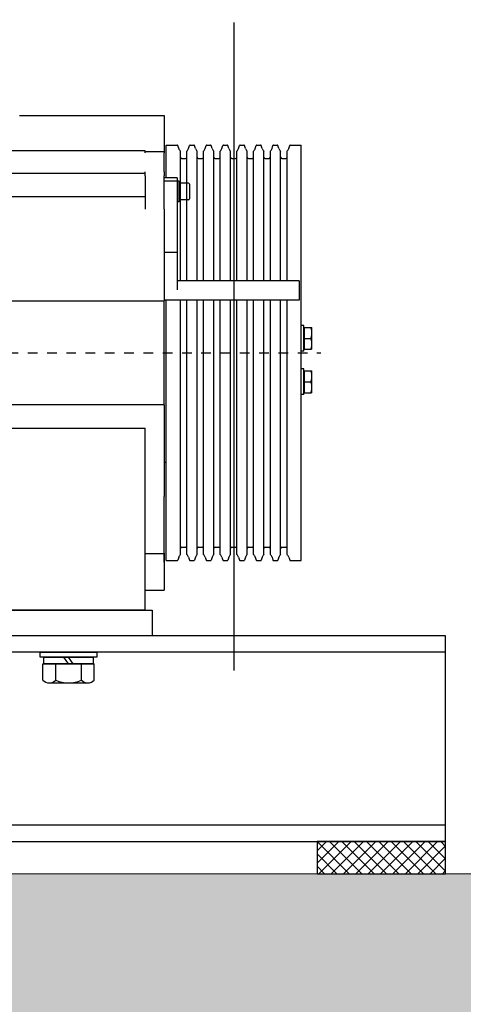
# Model space of a CAD drawing. Units: millimetres. Extents: x 0 to 210, y 0 to 297.
# Drawn here: x 161 to 165, y 159 to 170 of the extents above; entities that cross this region are included whole.
import ezdxf

# ---------------------------------------------------------------- set-up
doc = ezdxf.new("R2010")
doc.units = ezdxf.units.MM
doc.linetypes.add('CHAIN', pattern=[0.3543, 0.2362, -0.0295, 0.0591, -0.0295])
doc.layers.add('ENOR_muro', color=140, linetype='Continuous', lineweight=0)
for name, color, linetype in [('ENOR_trama 1', 8, 'Continuous'), ('ENOR_trama 2', 254, 'Continuous'), ('EnorInstalacion', 183, 'Continuous')]:
    doc.layers.add(name, color=color, linetype=linetype)

# ---------------------------------------------------------------- blocks, each defined once
blk = doc.blocks.new('A$C49E55310')
at = {"layer": 'EnorInstalacion'}
for p, q in [((383.66, 384.5), (481.2, 384.5)), ((481.2, 384.5), (496.2, 384.5)), ((496.2, 384.5), (496.2, 356.35)), ((497.7, 336), (497.7, 361.5)), ((497.7, 361.5), (506.17, 361.5)), ((507.39, 358.8), (506.65, 361.15)), ((515.02, 358.8), (515.76, 361.15)), ((516.24, 361.5), (519.17, 361.5)), ((520.39, 358.8), (519.65, 361.15)), ((528.02, 358.8), (528.76, 361.15)), ((529.24, 361.5), (532.17, 361.5)), ((533.39, 358.8), (532.65, 361.15)), ((541.02, 358.8), (541.76, 361.15)), ((542.24, 361.5), (545.17, 361.5)), ((546.39, 358.8), (545.65, 361.15)), ((554.02, 358.8), (554.76, 361.15)), ((555.24, 361.5), (558.17, 361.5)), ((559.39, 358.8), (558.65, 361.15)), ((567.02, 358.8), (567.76, 361.15)), ((568.24, 361.5), (571.17, 361.5)), ((572.39, 358.8), (571.65, 361.15)), ((580.02, 358.8), (580.76, 361.15)), ((581.24, 361.5), (584.17, 361.5)), ((585.39, 358.8), (584.65, 361.15)), ((593.02, 358.8), (593.76, 361.15)), ((594.24, 361.5), (602.7, 361.5)), ((602.7, 38.5), (602.7, 361.5)), ((481.2, 356.98), (181.2, 356.98)), ((481.2, 355.62), (481.2, 356.98)), ((496.2, 356.35), (481.2, 356.35)), ((496.2, 356.35), (496.2, 355.62)), ((496.2, 340.66), (496.2, 355.62)), ((508.7, 255.99), (508.7, 356.88)), ((513.7, 255.99), (513.7, 356.88)), ((521.7, 255.99), (521.7, 356.88)), ((526.7, 255.99), (526.7, 356.88)), ((534.7, 255.99), (534.7, 356.88)), ((539.7, 255.99), (539.7, 356.88)), ((547.7, 255.99), (547.7, 356.88)), ((552.7, 255.99), (552.7, 356.88)), ((560.7, 255.99), (560.7, 356.88)), ((565.7, 255.99), (565.7, 356.88)), ((573.7, 255.99), (573.7, 356.88)), ((578.7, 255.99), (578.7, 356.88)), ((586.7, 255.99), (586.7, 356.88)), ((591.7, 255.99), (591.7, 356.88)), ((509.7, 351), (512.7, 351)), ((522.7, 351), (525.7, 351)), ((535.7, 351), (538.7, 351)), ((548.7, 351), (551.7, 351)), ((561.7, 351), (564.7, 351)), ((574.7, 351), (577.7, 351)), ((587.7, 351), (590.7, 351)), ((481.2, 339.3), (181.2, 339.3)), ((481.2, 339.3), (481.2, 340.66)), ((481.2, 338.67), (481.2, 339.3)), ((481.2, 337.64), (481.2, 338.67)), ((481.2, 337.64), (481.2, 320.64)), ((496.2, 340.66), (496.2, 337.64)), ((496.2, 320.64), (496.2, 337.64)), ((506.2, 336), (496.2, 336)), ((506.2, 333.51), (496.2, 333.51)), ((506.2, 336), (506.2, 333.51)), ((506.2, 333.51), (506.2, 277.96)), ((507.8, 333.51), (506.2, 333.51)), ((507.8, 317.51), (507.8, 333.51)), ((515, 332.01), (507.8, 332.01)), ((515.8, 331.21), (515.8, 319.81)), ((481.2, 321.32), (181.2, 321.32)), ((481.2, 320.64), (481.2, 311.8)), ((496.2, 311.8), (496.2, 320.64)), ((507.8, 317.51), (506.2, 317.51)), ((515, 319.01), (507.8, 319.01)), ((496.2, 311.8), (496.2, 240.5)), ((506.2, 277.96), (496.2, 277.96)), ((506.2, 277.96), (506.2, 249.02)), ((601.2, 255.99), (506.2, 255.99)), ((601.2, 255.99), (601.2, 240.99)), ((181.2, 240.5), (481.2, 240.5)), ((481.2, 240.5), (496.2, 240.5)), ((601.2, 240.99), (496.2, 240.99)), ((496.2, 159.5), (496.2, 240.5)), ((497.7, 38.5), (497.7, 240.99)), ((508.7, 43.12), (508.7, 240.99)), ((513.7, 43.12), (513.7, 240.99)), ((521.7, 43.12), (521.7, 240.99)), ((526.7, 43.12), (526.7, 240.99)), ((534.7, 43.12), (534.7, 240.99)), ((539.7, 43.12), (539.7, 240.99)), ((547.7, 43.12), (547.7, 240.99)), ((552.7, 43.12), (552.7, 240.99)), ((560.7, 43.12), (560.7, 240.99)), ((565.7, 43.12), (565.7, 240.99)), ((573.7, 43.12), (573.7, 240.99)), ((578.7, 43.12), (578.7, 240.99)), ((586.7, 43.12), (586.7, 240.99)), ((591.7, 43.12), (591.7, 240.99)), ((604.7, 221.25), (602.7, 221.25)), ((604.7, 201.25), (604.7, 221.25)), ((605.3, 218.95), (604.7, 218.95)), ((605.3, 219.75), (610.35, 219.75)), ((605.3, 211.25), (605.3, 219.75)), ((610.35, 219.75), (611.1, 219.75)), ((611.1, 215.5), (611.1, 219.75)), ((611.1, 207), (611.1, 215.5)), ((605.3, 202.75), (605.3, 211.25)), ((605.3, 211.25), (610.35, 211.25)), ((611.1, 202.75), (611.1, 207)), ((604.7, 201.25), (602.7, 201.25)), ((605.3, 203.55), (604.7, 203.55)), ((605.3, 202.75), (610.35, 202.75)), ((611.1, 202.75), (610.35, 202.75)), ((604.7, 187.5), (602.7, 187.5)), ((604.7, 167.5), (604.7, 187.5)), ((605.3, 185.2), (604.7, 185.2)), ((605.3, 186), (610.35, 186)), ((605.3, 177.5), (605.3, 186)), ((610.35, 186), (611.1, 186)), ((611.1, 181.75), (611.1, 186)), ((605.3, 177.5), (610.35, 177.5)), ((605.3, 169), (605.3, 177.5)), ((611.1, 173.25), (611.1, 181.75)), ((605.3, 169.8), (604.7, 169.8)), ((605.3, 169), (610.35, 169)), ((611.1, 169), (610.35, 169)), ((611.1, 169), (611.1, 173.25)), ((604.7, 167.5), (602.7, 167.5)), ((481.2, 159.5), (181.2, 159.5)), ((496.2, 159.5), (481.2, 159.5)), ((496.2, 159.5), (496.2, 88.2)), ((181.2, 141.56), (481.2, 141.56)), ((481.2, 0), (481.2, 141.56)), ((496.2, 115), (497.7, 115)), ((496.2, 54.36), (496.2, 88.2)), ((496.2, 37.36), (496.2, 54.36)), ((509.7, 49), (512.7, 49)), ((522.7, 49), (525.7, 49)), ((535.7, 49), (538.7, 49)), ((548.7, 49), (551.7, 49)), ((561.7, 49), (564.7, 49)), ((574.7, 49), (577.7, 49)), ((587.7, 49), (590.7, 49)), ((496.2, 43.65), (481.2, 43.65)), ((496.2, 44.38), (496.2, 34.34)), ((496.2, 44.38), (496.2, 43.65)), ((496.2, 43.65), (496.2, 15.5)), ((497.7, 38.5), (506.17, 38.5)), ((507.39, 41.2), (506.65, 38.85)), ((515.02, 41.2), (515.76, 38.85)), ((516.24, 38.5), (519.17, 38.5)), ((520.39, 41.2), (519.65, 38.85)), ((528.02, 41.2), (528.76, 38.85)), ((529.24, 38.5), (532.17, 38.5)), ((533.39, 41.2), (532.65, 38.85)), ((541.02, 41.2), (541.76, 38.85)), ((542.24, 38.5), (545.17, 38.5)), ((546.39, 41.2), (545.65, 38.85)), ((554.02, 41.2), (554.76, 38.85)), ((555.24, 38.5), (558.17, 38.5)), ((559.39, 41.2), (558.65, 38.85)), ((567.02, 41.2), (567.76, 38.85)), ((568.24, 38.5), (571.17, 38.5)), ((572.39, 41.2), (571.65, 38.85)), ((580.02, 41.2), (580.76, 38.85)), ((581.24, 38.5), (584.17, 38.5)), ((585.39, 41.2), (584.65, 38.85)), ((593.02, 41.2), (593.76, 38.85)), ((594.24, 38.5), (602.7, 38.5)), ((496.2, 37.36), (496.2, 34.34)), ((481.2, 15.5), (496.2, 15.5)), ((481.2, 0), (181.2, 0))]:
    blk.add_line(p, q, dxfattribs=at)
at = {"layer": 'EnorInstalacion', "linetype": 'CHAIN', "ltscale": 23.990969}
for p, q in [((550.2, 371.5), (550.2, 28.5)), ((0, 200), (617.95, 200))]:
    blk.add_line(p, q, dxfattribs=at)
at = {"layer": 'EnorInstalacion', "flags": 128}
for points in [[(611.1, 215.5), (611.1, 215.67), (611.1, 215.84), (611.09, 216.01), (611.08, 216.18), (611.07, 216.35), (611.06, 216.52), (611.04, 216.69), (611.02, 216.86), (611, 217.03), (610.97, 217.2), (610.95, 217.37), (610.92, 217.55), (610.89, 217.72), (610.85, 217.9), (610.81, 218.07), (610.77, 218.25), (610.73, 218.43), (610.68, 218.61), (610.63, 218.8), (610.58, 218.98), (610.53, 219.17), (610.47, 219.36), (610.41, 219.55), (610.35, 219.75)], [(610.35, 211.25), (610.41, 211.45), (610.47, 211.64), (610.53, 211.83), (610.58, 212.02), (610.63, 212.2), (610.68, 212.39), (610.73, 212.57), (610.77, 212.75), (610.81, 212.93), (610.85, 213.1), (610.89, 213.28), (610.92, 213.45), (610.95, 213.63), (610.97, 213.8), (611, 213.97), (611.02, 214.14), (611.04, 214.31), (611.06, 214.48), (611.07, 214.65), (611.08, 214.82), (611.09, 214.99), (611.1, 215.16), (611.1, 215.33), (611.1, 215.5)], [(611.1, 207), (611.1, 207.17), (611.1, 207.34), (611.09, 207.51), (611.08, 207.68), (611.07, 207.85), (611.06, 208.02), (611.04, 208.19), (611.02, 208.36), (611, 208.53), (610.97, 208.7), (610.95, 208.87), (610.92, 209.05), (610.89, 209.22), (610.85, 209.4), (610.81, 209.57), (610.77, 209.75), (610.73, 209.93), (610.68, 210.11), (610.63, 210.3), (610.58, 210.48), (610.53, 210.67), (610.47, 210.86), (610.41, 211.05), (610.35, 211.25)], [(610.35, 202.75), (610.41, 202.95), (610.47, 203.14), (610.53, 203.33), (610.58, 203.52), (610.63, 203.7), (610.68, 203.89), (610.73, 204.07), (610.77, 204.25), (610.81, 204.43), (610.85, 204.6), (610.89, 204.78), (610.92, 204.95), (610.95, 205.13), (610.97, 205.3), (611, 205.47), (611.02, 205.64), (611.04, 205.81), (611.06, 205.98), (611.07, 206.15), (611.08, 206.32), (611.09, 206.49), (611.1, 206.66), (611.1, 206.83), (611.1, 207)], [(611.1, 181.75), (611.1, 181.92), (611.1, 182.09), (611.09, 182.26), (611.08, 182.43), (611.07, 182.6), (611.06, 182.77), (611.04, 182.94), (611.02, 183.11), (611, 183.28), (610.97, 183.45), (610.95, 183.62), (610.92, 183.8), (610.89, 183.97), (610.85, 184.15), (610.81, 184.32), (610.77, 184.5), (610.73, 184.68), (610.68, 184.86), (610.63, 185.05), (610.58, 185.23), (610.53, 185.42), (610.47, 185.61), (610.41, 185.8), (610.35, 186)], [(610.35, 177.5), (610.41, 177.7), (610.47, 177.89), (610.53, 178.08), (610.58, 178.27), (610.63, 178.45), (610.68, 178.64), (610.73, 178.82), (610.77, 179), (610.81, 179.18), (610.85, 179.35), (610.89, 179.53), (610.92, 179.7), (610.95, 179.88), (610.97, 180.05), (611, 180.22), (611.02, 180.39), (611.04, 180.56), (611.06, 180.73), (611.07, 180.9), (611.08, 181.07), (611.09, 181.24), (611.1, 181.41), (611.1, 181.58), (611.1, 181.75)], [(611.1, 173.25), (611.1, 173.42), (611.1, 173.59), (611.09, 173.76), (611.08, 173.93), (611.07, 174.1), (611.06, 174.27), (611.04, 174.44), (611.02, 174.61), (611, 174.78), (610.97, 174.95), (610.95, 175.12), (610.92, 175.3), (610.89, 175.47), (610.85, 175.65), (610.81, 175.82), (610.77, 176), (610.73, 176.18), (610.68, 176.36), (610.63, 176.55), (610.58, 176.73), (610.53, 176.92), (610.47, 177.11), (610.41, 177.3), (610.35, 177.5)], [(610.35, 169), (610.41, 169.2), (610.47, 169.39), (610.53, 169.58), (610.58, 169.77), (610.63, 169.95), (610.68, 170.14), (610.73, 170.32), (610.77, 170.5), (610.81, 170.68), (610.85, 170.85), (610.89, 171.03), (610.92, 171.2), (610.95, 171.38), (610.97, 171.55), (611, 171.72), (611.02, 171.89), (611.04, 172.06), (611.06, 172.23), (611.07, 172.4), (611.08, 172.57), (611.09, 172.74), (611.1, 172.91), (611.1, 173.08), (611.1, 173.25)]]:
    blk.add_lwpolyline(points, dxfattribs=at)
at = {"layer": 'EnorInstalacion'}
for centre, radius, start, end in [((506.17, 361), 0.5, 17.5, 90), ((506.17, 361), 0.5, 17.5, 90), ((516.24, 361), 0.5, 90, 162.5), ((519.17, 361), 0.5, 17.5, 90), ((529.24, 361), 0.5, 90, 162.5), ((532.17, 361), 0.5, 17.5, 90), ((542.24, 361), 0.5, 90, 162.5), ((545.17, 361), 0.5, 17.5, 90), ((555.24, 361), 0.5, 90, 162.5), ((558.17, 361), 0.5, 17.5, 90), ((568.24, 361), 0.5, 90, 162.5), ((571.17, 361), 0.5, 17.5, 90), ((581.24, 361), 0.5, 90, 162.5), ((584.17, 361), 0.5, 17.5, 90), ((594.24, 361), 0.5, 90, 162.5), ((511.2, 360), 4, 197.5, 231.31781), ((511.2, 360), 4, 308.68219, 342.5), ((524.2, 360), 4, 197.5, 231.31781), ((524.2, 360), 4, 308.68219, 342.5), ((537.2, 360), 4, 197.5, 231.31781), ((537.2, 360), 4, 308.68219, 342.5), ((550.2, 360), 4, 197.5, 231.31781), ((550.2, 360), 4, 308.68219, 342.5), ((563.2, 360), 4, 197.5, 231.31781), ((563.2, 360), 4, 308.68219, 342.5), ((576.2, 360), 4, 197.5, 231.31781), ((576.2, 360), 4, 308.68219, 342.5), ((589.2, 360), 4, 197.5, 231.31781), ((589.2, 360), 4, 308.68219, 342.5), ((509.7, 352), 1, 180, 270), ((512.7, 352), 1, 270, 0), ((522.7, 352), 1, 180, 270), ((525.7, 352), 1, 270, 0), ((535.7, 352), 1, 180, 270), ((538.7, 352), 1, 270, 0), ((548.7, 352), 1, 180, 270), ((551.7, 352), 1, 270, 0), ((561.7, 352), 1, 180, 270), ((564.7, 352), 1, 270, 0), ((574.7, 352), 1, 180, 270), ((577.7, 352), 1, 270, 0), ((587.7, 352), 1, 180, 270), ((590.7, 352), 1, 270, 0), ((515, 331.21), 0.8, 0, 90), ((515, 319.81), 0.8, 270, 0), ((509.7, 48), 1, 90, 180), ((512.7, 48), 1, 0, 90), ((522.7, 48), 1, 90, 180), ((525.7, 48), 1, 0, 90), ((535.7, 48), 1, 90, 180), ((538.7, 48), 1, 0, 90), ((548.7, 48), 1, 90, 180), ((551.7, 48), 1, 0, 90), ((561.7, 48), 1, 90, 180), ((564.7, 48), 1, 0, 90), ((574.7, 48), 1, 90, 180), ((577.7, 48), 1, 0, 90), ((587.7, 48), 1, 90, 180), ((590.7, 48), 1, 0, 90), ((506.17, 39), 0.5, 270, 342.5), ((511.2, 40), 4, 128.68219, 162.5), ((511.2, 40), 4, 17.5, 51.31781), ((516.24, 39), 0.5, 197.5, 270), ((519.17, 39), 0.5, 270, 342.5), ((524.2, 40), 4, 128.68219, 162.5), ((524.2, 40), 4, 17.5, 51.31781), ((529.24, 39), 0.5, 197.5, 270), ((532.17, 39), 0.5, 270, 342.5), ((537.2, 40), 4, 128.68219, 162.5), ((537.2, 40), 4, 17.5, 51.31781), ((542.24, 39), 0.5, 197.5, 270), ((545.17, 39), 0.5, 270, 342.5), ((550.2, 40), 4, 128.68219, 162.5), ((550.2, 40), 4, 17.5, 51.31781), ((555.24, 39), 0.5, 197.5, 270), ((558.17, 39), 0.5, 270, 342.5), ((563.2, 40), 4, 128.68219, 162.5), ((563.2, 40), 4, 17.5, 51.31781), ((568.24, 39), 0.5, 197.5, 270), ((571.17, 39), 0.5, 270, 342.5), ((576.2, 40), 4, 128.68219, 162.5), ((576.2, 40), 4, 17.5, 51.31781), ((581.24, 39), 0.5, 197.5, 270), ((584.17, 39), 0.5, 270, 342.5), ((589.2, 40), 4, 128.68219, 162.5), ((589.2, 40), 4, 17.5, 51.31781), ((594.24, 39), 0.5, 197.5, 270)]:
    blk.add_arc(centre, radius, start, end, dxfattribs=at)
blk = doc.blocks.new('MA_1610_AA_SEC_SSA')
at = {"layer": 'ENOR_trama 1'}
blk.add_hatch(color=256, dxfattribs=at).paths.add_polyline_path([(-0.175327, 9.15), (-0.175396, 10.342058), (-0.425378, 10.342058), (-0.425, 4.390603), (-0.175, 4.390603), (-0.175315, 8.95), (3.180909, 8.95), (3.180909, 9.15)])
at = {"layer": 'EnorInstalacion'}
h = blk.add_hatch(dxfattribs=at)
h.set_pattern_fill('ANSI37', color=256, scale=0.00214, style=0)
h.set_pattern_definition([(45, (4.089807, 4.845054), (-0.004804041, 0.004804041), []), (135, (4.089807, 4.845054), (-0.004804041, -0.004804041), [])])
h.paths.add_polyline_path([(0.992382, 9.15), (1.092382, 9.15), (1.092382, 9.175), (0.992382, 9.175)])
at = {"layer": 'ENOR_muro', "lineweight": 0}
blk.add_lwpolyline([(-0.175, 4.390603), (-0.425, 4.390603), (-0.425442, 11.35), (2.774558, 11.35), (2.774558, 10.968519), (2.524558, 10.968519), (2.524558, 11.15), (-0.175442, 11.150011), (-0.175442, 10.400011), (-0.175442, 11.150011), (-0.175327, 9.15), (3.180909, 9.15), (3.180909, 8.95), (-0.175315, 8.95), (-0.175, 4.390603)], dxfattribs=at)
at = {"layer": 'EnorInstalacion'}
for p, q in [((0.927551, 9.811921), (0.927551, 9.308079)), ((1.092382, 9.322322), (0.380551, 9.322322)), ((0.799051, 9.313322), (0.795427, 9.318322)), ((0.802675, 9.313322), (0.799051, 9.318322)), ((0.779051, 9.313322), (0.819051, 9.313322)), ((0.779051, 9.300636), (0.779051, 9.313322)), ((0.789051, 9.300552), (0.789051, 9.313322)), ((0.809051, 9.300552), (0.809051, 9.313322)), ((0.819051, 9.300636), (0.819051, 9.313322)), ((0.784051, 9.298322), (0.814051, 9.298322)), ((1.092382, 9.187678), (0.380551, 9.187678))]:
    blk.add_line(p, q, dxfattribs=at)
for points in [[(0.864051, 9.335), (0.514051, 9.335), (0.514051, 9.355), (0.864051, 9.355)], [(1.092382, 9.335), (0.380551, 9.335), (0.380551, 9.175), (1.092382, 9.175)], [(0.777051, 9.318322), (0.777051, 9.322322), (0.821051, 9.322322), (0.821051, 9.318322)], [(0.779801, 9.313322), (0.779801, 9.318322), (0.818301, 9.318322), (0.818301, 9.313322)], [(0.992382, 9.15), (1.092382, 9.15), (1.092382, 9.175), (0.992382, 9.175)]]:
    blk.add_lwpolyline(points, close=True, dxfattribs=at)
for centre, radius, start, end in [((0.784051, 9.304881), 0.006559, 220.330462, 319.669538), ((0.814051, 9.304881), 0.006559, 220.330462, 319.669538), ((0.799051, 9.321858), 0.023536, 244.857094, 295.142906)]:
    blk.add_arc(centre, radius, start, end, dxfattribs=at)
at = {"layer": 'EnorInstalacion', "xscale": 0.001000000000004775, "yscale": 0.0009999999999976694, "zscale": 0.001}
blk.add_blockref('A$C49E55310', (0.377347, 9.355), dxfattribs=at)
blk = doc.blocks.new('MA_1610_ficha 1_SSA')
at = {"layer": 'ENOR_trama 2', "xscale": 13.33333333331393, "yscale": 13.33333333331393, "zscale": 13.33333333333332}
blk.add_blockref('MA_1610_AA_SEC_SSA', (150.462, 38.716), dxfattribs=at)

msp = doc.modelspace()

# ---------------------------------------------------------------- block references
at = {"layer": 'ENOR_trama 2'}
msp.add_blockref('MA_1610_ficha 1_SSA', (0, 0), dxfattribs=at)

doc.saveas('drawing.dxf')
